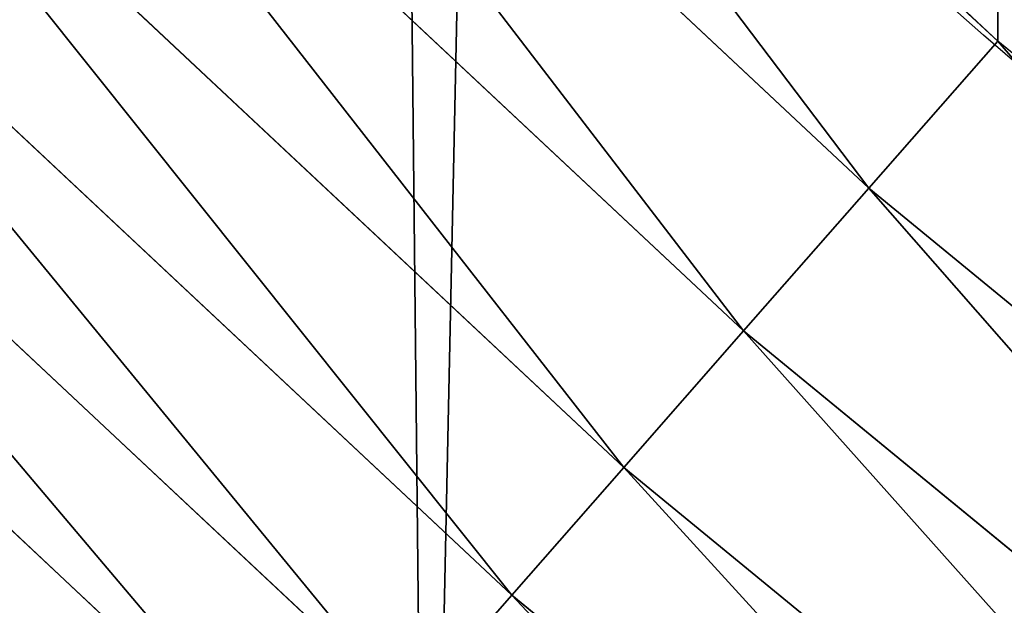
# Model space of a CAD drawing. Extents: x -13 to 1784, y -10 to 639.
# Drawn here: x 78 to 90, y 66 to 73 of the extents above; entities that cross this region are included whole.
import ezdxf

# ---------------------------------------------------------------- set-up
doc = ezdxf.new("R2010")
doc.units = 0
doc.header["$LTSCALE"] = 25.4
doc.layers.get('0').update_dxf_attribs({"color": 13, "linetype": 'CONTINUOUS'})

msp = doc.modelspace()

# ---------------------------------------------------------------- linework, layer by layer
at = {"color": 0}
for p, q in [((88.20275267164287, 70.95122855563802, 459.6180095148613), (77.93736224157097, 80.56581589834771, 459.6180095148613)), ((88.20275267164287, 70.95122855563802, 459.6180095148613), (77.93736224157097, 80.56581589834771, 459.6180095148613)), ((76.28373996977848, 78.91219362655559, 458.9347795960336), (86.66082300320743, 69.1929947449246, 458.9347795960336)), ((76.28373996977848, 78.91219362655559, 458.9347795960336), (86.66082300320743, 69.1929947449246, 458.9347795960336)), ((74.70457150529755, 77.33302516207537, 457.9612932452021), (85.188318218789, 67.51392484218681, 457.9612932452021)), ((74.70457150529755, 77.33302516207537, 457.9612932452021), (85.188318218789, 67.51392484218681, 457.9612932452021)), ((73.22524216781773, 75.85369582459518, 456.7131993704971), (83.80890900680764, 65.94101009454063, 456.7131993704971)), ((73.22524216781773, 75.85369582459518, 456.7131993704971), (83.80890900680764, 65.94101009454063, 456.7131993704971)), ((71.86953235125318, 74.49798600802957, 455.2105612284469), (82.54476953335696, 64.4995352924279, 455.2105612284469)), ((71.86953235125318, 74.49798600802957, 455.2105612284469), (82.54476953335696, 64.4995352924279, 455.2105612284469)), ((70.65923525111494, 73.2876889078906, 453.4775339047579), (81.41622098986147, 63.21267231363778, 453.4775339047579)), ((70.65923525111494, 73.2876889078906, 453.4775339047579), (81.41622098986147, 63.21267231363778, 453.4775339047579)), ((88.20275267164287, 70.95122855563802, 459.6180095148613), (89.78932052246246, 72.76036245805182, 459.9999999999999)), ((88.20275267164287, 70.95122855563802, 459.6180095148613), (89.78932052246246, 72.76036245805182, 459.9999999999999)), ((86.66082300320743, 69.1929947449246, 458.9347795960336), (88.20275267164287, 70.95122855563802, 459.6180095148613)), ((86.66082300320743, 69.1929947449246, 458.9347795960336), (88.20275267164287, 70.95122855563802, 459.6180095148613)), ((99.0749882112961, 62.0286154393528, 459.6180095148613), (88.20275267164287, 70.95122855563802, 459.6180095148613)), ((99.0749882112961, 62.0286154393528, 459.6180095148613), (88.20275267164287, 70.95122855563802, 459.6180095148613)), ((85.188318218789, 67.51392484218681, 457.9612932452021), (86.66082300320743, 69.1929947449246, 458.9347795960336)), ((85.188318218789, 67.51392484218681, 457.9612932452021), (86.66082300320743, 69.1929947449246, 458.9347795960336)), ((86.66082300320743, 69.1929947449246, 458.9347795960336), (97.65135392578088, 60.17329911682317, 458.9347795960336)), ((86.66082300320743, 69.1929947449246, 458.9347795960336), (97.65135392578088, 60.17329911682317, 458.9347795960336)), ((83.80890900680764, 65.94101009454063, 456.7131993704971), (85.188318218789, 67.51392484218681, 457.9612932452021)), ((83.80890900680764, 65.94101009454063, 456.7131993704971), (85.188318218789, 67.51392484218681, 457.9612932452021)), ((85.188318218789, 67.51392484218681, 457.9612932452021), (96.29181831297247, 58.40151781092835, 457.9612932452021)), ((85.188318218789, 67.51392484218681, 457.9612932452021), (96.29181831297247, 58.40151781092835, 457.9612932452021)), ((82.54476953335696, 64.4995352924279, 455.2105612284469), (83.80890900680764, 65.94101009454063, 456.7131993704971)), ((82.54476953335696, 64.4995352924279, 455.2105612284469), (83.80890900680764, 65.94101009454063, 456.7131993704971)), ((83.80890900680764, 65.94101009454063, 456.7131993704971), (95.01823606850945, 56.74175311554264, 456.7131993704971)), ((83.80890900680764, 65.94101009454063, 456.7131993704971), (95.01823606850945, 56.74175311554264, 456.7131993704971))]:
    msp.add_line(p, q, dxfattribs=at)
at = {"color": 154}
msp.add_arc((229.9176880057488, 232.5461416625299), 229.9083898386199, 120.0000000000004, 299.9999999999993, dxfattribs=at)
msp.add_arc((229.9176880057488, 232.5461416625299), 229.9083898386199, 120.0000000000004, 299.9999999999993, dxfattribs=at)
msp.add_arc((229.9176880057488, 232.5461416625299), 229.9083898386199, 120.0000000000004, 299.9999999999993, dxfattribs=at)
msp.add_arc((229.9176880057488, 232.5461416625299), 229.9083898386199, 120.0000000000004, 299.9999999999993, dxfattribs=at)
msp.add_arc((229.9176880057488, 232.5461416625299), 229.9083898386199, 120.0000000000004, 299.9999999999993, dxfattribs=at)
msp.add_arc((229.9176880057488, 232.5461416625299), 229.9083898386199, 120.0000000000004, 299.9999999999993, dxfattribs=at)
msp.add_arc((229.9176880057488, 232.5461416625299), 229.9083898386199, 120.0000000000004, 299.9999999999993, dxfattribs=at)
msp.add_arc((229.9176880057488, 232.5461416625299), 229.9083898386199, 120.0000000000004, 299.9999999999993, dxfattribs=at)
msp.add_arc((229.9176880057488, 232.5461416625299), 229.9083898386199, 120.0000000000004, 299.9999999999993, dxfattribs=at)
msp.add_arc((229.9176880057488, 232.5461416625299), 229.9083898386199, 120.0000000000004, 299.9999999999993, dxfattribs=at)
msp.add_arc((229.9176880057488, 232.5461416625299), 229.9083898386199, 120.0000000000004, 299.9999999999993, dxfattribs=at)
msp.add_arc((229.9176880057488, 232.5461416625299), 229.9083898386199, 120.0000000000004, 299.9999999999993, dxfattribs=at)
msp.add_arc((229.9176880057488, 232.5461416625299), 229.9083898386199, 120.0000000000004, 299.9999999999993, dxfattribs=at)
msp.add_arc((229.9176880057488, 232.5461416625299), 229.9083898386199, 120.0000000000004, 299.9999999999993, dxfattribs=at)
msp.add_arc((229.9176880057488, 232.5461416625299), 229.9083898386199, 120.0000000000004, 299.9999999999993, dxfattribs=at)
msp.add_arc((229.9176880057488, 232.5461416625299), 229.9083898386199, 120.0000000000004, 299.9999999999993, dxfattribs=at)
msp.add_arc((229.9176880057488, 232.5461416625299), 229.9083898386199, 120.0000000000004, 299.9999999999993, dxfattribs=at)
msp.add_arc((229.9176880057488, 232.5461416625299), 229.9083898386199, 120.0000000000004, 299.9999999999993, dxfattribs=at)
msp.add_arc((229.9176880057488, 232.5461416625299), 229.9083898386199, 120.0000000000004, 299.9999999999993, dxfattribs=at)
msp.add_arc((229.9176880057488, 232.5461416625299), 229.9083898386199, 120.0000000000004, 299.9999999999993, dxfattribs=at)
msp.add_arc((229.9176880057488, 232.5461416625299), 229.9083898386199, 120.0000000000004, 299.9999999999993, dxfattribs=at)
msp.add_arc((229.9176880057488, 232.5461416625299), 229.9083898386199, 120.0000000000004, 299.9999999999993, dxfattribs=at)
msp.add_arc((229.9176880057488, 232.5461416625299), 229.9083898386199, 120.0000000000004, 299.9999999999993, dxfattribs=at)
msp.add_arc((229.9176880057488, 232.5461416625299), 229.9083898386199, 120.0000000000004, 299.9999999999993, dxfattribs=at)
msp.add_arc((229.9176880057488, 232.5461416625299), 229.9083898386199, 120.0000000000004, 299.9999999999993, dxfattribs=at)
msp.add_arc((229.9176880057488, 232.5461416625299), 229.9083898386199, 120.0000000000004, 299.9999999999993, dxfattribs=at)
msp.add_arc((229.9176880057488, 232.5461416625299), 229.9083898386199, 120.0000000000004, 299.9999999999993, dxfattribs=at)
msp.add_arc((229.9176880057488, 232.5461416625299), 229.9083898386199, 120.0000000000004, 299.9999999999993, dxfattribs=at)
msp.add_arc((229.9176880057488, 232.5461416625299), 229.9083898386199, 120.0000000000004, 299.9999999999993, dxfattribs=at)
msp.add_arc((229.9176880057488, 232.5461416625299), 229.9083898386199, 120.0000000000004, 299.9999999999993, dxfattribs=at)
msp.add_arc((229.9176880057488, 232.5461416625299), 229.9083898386199, 120.0000000000004, 299.9999999999993, dxfattribs=at)
msp.add_arc((229.9176880057488, 232.5461416625299), 229.9083898386199, 120.0000000000004, 299.9999999999993, dxfattribs=at)
msp.add_arc((229.9176880057488, 232.5461416625299), 229.9083898386199, 120.0000000000004, 299.9999999999993, dxfattribs=at)
msp.add_arc((229.9176880057488, 232.5461416625299), 229.9083898386199, 120.0000000000004, 299.9999999999993, dxfattribs=at)
msp.add_arc((229.9176880057488, 232.5461416625299), 229.9083898386199, 120.0000000000004, 299.9999999999993, dxfattribs=at)
msp.add_arc((229.9176880057488, 232.5461416625299), 229.9083898386199, 120.0000000000004, 299.9999999999993, dxfattribs=at)
msp.add_arc((229.9176880057488, 232.5461416625299), 229.9083898386199, 120.0000000000004, 299.9999999999993, dxfattribs=at)
msp.add_arc((229.9176880057488, 232.5461416625299), 229.9083898386199, 120.0000000000004, 299.9999999999993, dxfattribs=at)
msp.add_arc((229.9176880057488, 232.5461416625299), 229.9083898386199, 120.0000000000004, 299.9999999999993, dxfattribs=at)
msp.add_arc((229.9176880057488, 232.5461416625299), 229.9083898386199, 120.0000000000004, 299.9999999999993, dxfattribs=at)
msp.add_arc((229.9176880057488, 232.5461416625299), 229.9083898386199, 120.0000000000004, 299.9999999999993, dxfattribs=at)
msp.add_arc((229.9176880057488, 232.5461416625299), 229.9083898386199, 120.0000000000004, 299.9999999999993, dxfattribs=at)
msp.add_arc((229.9176880057488, 232.5461416625299), 229.9083898386199, 120.0000000000004, 299.9999999999993, dxfattribs=at)
msp.add_arc((229.9176880057488, 232.5461416625299), 229.9083898386199, 120.0000000000004, 299.9999999999993, dxfattribs=at)
msp.add_arc((229.9176880057488, 232.5461416625299), 229.9083898386199, 120.0000000000004, 299.9999999999993, dxfattribs=at)
msp.add_arc((229.9176880057488, 232.5461416625299), 229.9083898386199, 120.0000000000004, 299.9999999999993, dxfattribs=at)
msp.add_arc((229.9176880057488, 232.5461416625299), 229.9083898386199, 120.0000000000004, 299.9999999999993, dxfattribs=at)
msp.add_arc((229.9176880057488, 232.5461416625299), 229.9083898386199, 120.0000000000004, 299.9999999999993, dxfattribs=at)
msp.add_arc((229.9176880057488, 232.5461416625299), 229.9083898386199, 120.0000000000004, 299.9999999999993, dxfattribs=at)
at = {"color": 0}
msp.add_arc((229.9176880057488, 232.5461416625299), 229.9083898386199, 120.0000000000004, 299.9999999999993, dxfattribs=at)
at = {"color": 9, "extrusion": (0, 0, -1)}
msp.add_arc((-229.9176880057488, 232.5461416625299, -459.9999999999999), 212.5263621518811, 240.0000000000007, 59.99999999999962, dxfattribs=at)
msp.add_arc((-229.9176880057488, 232.5461416625299, -459.9999999999999), 212.5263621518811, 240.0000000000007, 59.99999999999962, dxfattribs=at)
msp.add_arc((-229.9176880057488, 232.5461416625299, -459.9999999999999), 212.5263621518811, 240.0000000000007, 59.99999999999962, dxfattribs=at)
msp.add_arc((-229.9176880057488, 232.5461416625299, -459.9999999999999), 212.5263621518811, 240.0000000000007, 59.99999999999962, dxfattribs=at)
msp.add_arc((-229.9176880057488, 232.5461416625299, -459.9999999999999), 212.5263621518811, 240.0000000000007, 59.99999999999962, dxfattribs=at)
msp.add_arc((-229.9176880057488, 232.5461416625299, -459.9999999999999), 212.5263621518811, 240.0000000000007, 59.99999999999962, dxfattribs=at)
msp.add_arc((-229.9176880057488, 232.5461416625299, -459.9999999999999), 212.5263621518811, 240.0000000000007, 59.99999999999962, dxfattribs=at)
msp.add_arc((-229.9176880057488, 232.5461416625299, -459.9999999999999), 212.5263621518811, 240.0000000000007, 59.99999999999962, dxfattribs=at)
msp.add_arc((-229.9176880057488, 232.5461416625299, -459.9999999999999), 212.5263621518811, 240.0000000000007, 59.99999999999962, dxfattribs=at)
msp.add_arc((-229.9176880057488, 232.5461416625299, -459.9999999999999), 212.5263621518811, 240.0000000000007, 59.99999999999962, dxfattribs=at)
msp.add_arc((-229.9176880057488, 232.5461416625299, -459.9999999999999), 212.5263621518811, 240.0000000000007, 59.99999999999962, dxfattribs=at)
msp.add_arc((-229.9176880057488, 232.5461416625299, -459.9999999999999), 212.5263621518811, 240.0000000000007, 59.99999999999962, dxfattribs=at)
msp.add_arc((-229.9176880057488, 232.5461416625299, -459.9999999999999), 212.5263621518811, 240.0000000000007, 59.99999999999962, dxfattribs=at)
msp.add_arc((-229.9176880057488, 232.5461416625299, -459.9999999999999), 212.5263621518811, 240.0000000000007, 59.99999999999962, dxfattribs=at)
msp.add_arc((-229.9176880057488, 232.5461416625299, -459.9999999999999), 212.5263621518811, 240.0000000000007, 59.99999999999962, dxfattribs=at)
msp.add_arc((-229.9176880057488, 232.5461416625299, -459.9999999999999), 212.5263621518811, 240.0000000000007, 59.99999999999962, dxfattribs=at)
msp.add_arc((-229.9176880057488, 232.5461416625299, -459.9999999999999), 212.5263621518811, 240.0000000000007, 59.99999999999962, dxfattribs=at)
msp.add_arc((-229.9176880057488, 232.5461416625299, -459.9999999999999), 212.5263621518811, 240.0000000000007, 59.99999999999962, dxfattribs=at)
msp.add_arc((-229.9176880057488, 232.5461416625299, -459.9999999999999), 212.5263621518811, 240.0000000000007, 59.99999999999962, dxfattribs=at)
msp.add_arc((-229.9176880057488, 232.5461416625299, -459.9999999999999), 212.5263621518811, 240.0000000000007, 59.99999999999962, dxfattribs=at)
msp.add_arc((-229.9176880057488, 232.5461416625299, -459.9999999999999), 212.5263621518811, 240.0000000000007, 59.99999999999962, dxfattribs=at)
msp.add_arc((-229.9176880057488, 232.5461416625299, -459.9999999999999), 212.5263621518811, 240.0000000000007, 59.99999999999962, dxfattribs=at)
msp.add_arc((-229.9176880057488, 232.5461416625299, -459.9999999999999), 212.5263621518811, 240.0000000000007, 59.99999999999962, dxfattribs=at)
msp.add_arc((-229.9176880057488, 232.5461416625299, -459.9999999999999), 212.5263621518811, 240.0000000000007, 59.99999999999962, dxfattribs=at)
msp.add_arc((-229.9176880057488, 232.5461416625299, -459.9999999999999), 212.5263621518811, 240.0000000000007, 59.99999999999962, dxfattribs=at)
msp.add_arc((-229.9176880057488, 232.5461416625299, -459.9999999999999), 212.5263621518811, 240.0000000000007, 59.99999999999962, dxfattribs=at)
msp.add_arc((-229.9176880057488, 232.5461416625299, -459.9999999999999), 212.5263621518811, 240.0000000000007, 59.99999999999962, dxfattribs=at)
msp.add_arc((-229.9176880057488, 232.5461416625299, -459.9999999999999), 212.5263621518811, 240.0000000000007, 59.99999999999962, dxfattribs=at)
msp.add_arc((-229.9176880057488, 232.5461416625299, -459.9999999999999), 212.5263621518811, 240.0000000000007, 59.99999999999962, dxfattribs=at)
msp.add_arc((-229.9176880057488, 232.5461416625299, -459.9999999999999), 212.5263621518811, 240.0000000000007, 59.99999999999962, dxfattribs=at)
msp.add_arc((-229.9176880057488, 232.5461416625299, -459.9999999999999), 212.5263621518811, 240.0000000000007, 59.99999999999962, dxfattribs=at)
msp.add_arc((-229.9176880057488, 232.5461416625299, -459.9999999999999), 212.5263621518811, 240.0000000000007, 59.99999999999962, dxfattribs=at)
msp.add_arc((-229.9176880057488, 232.5461416625299, -459.9999999999999), 212.5263621518811, 240.0000000000007, 59.99999999999962, dxfattribs=at)
msp.add_arc((-229.9176880057488, 232.5461416625299, -459.9999999999999), 212.5263621518811, 240.0000000000007, 59.99999999999962, dxfattribs=at)
msp.add_arc((-229.9176880057488, 232.5461416625299, -459.9999999999999), 212.5263621518811, 240.0000000000007, 59.99999999999962, dxfattribs=at)
msp.add_arc((-229.9176880057488, 232.5461416625299, -459.9999999999999), 212.5263621518811, 240.0000000000007, 59.99999999999962, dxfattribs=at)
msp.add_arc((-229.9176880057488, 232.5461416625299, -459.9999999999999), 212.5263621518811, 240.0000000000007, 59.99999999999962, dxfattribs=at)
msp.add_arc((-229.9176880057488, 232.5461416625299, -459.9999999999999), 212.5263621518811, 240.0000000000007, 59.99999999999962, dxfattribs=at)
msp.add_arc((-229.9176880057488, 232.5461416625299, -459.9999999999999), 212.5263621518811, 240.0000000000007, 59.99999999999962, dxfattribs=at)
msp.add_arc((-229.9176880057488, 232.5461416625299, -459.9999999999999), 212.5263621518811, 240.0000000000007, 59.99999999999962, dxfattribs=at)
msp.add_arc((-229.9176880057488, 232.5461416625299, -459.9999999999999), 212.5263621518811, 240.0000000000007, 59.99999999999962, dxfattribs=at)
msp.add_arc((-229.9176880057488, 232.5461416625299, -459.9999999999999), 212.5263621518811, 240.0000000000007, 59.99999999999962, dxfattribs=at)
msp.add_arc((-229.9176880057488, 232.5461416625299, -459.9999999999999), 212.5263621518811, 240.0000000000007, 59.99999999999962, dxfattribs=at)
msp.add_arc((-229.9176880057488, 232.5461416625299, -459.9999999999999), 212.5263621518811, 240.0000000000007, 59.99999999999962, dxfattribs=at)
msp.add_arc((-229.9176880057488, 232.5461416625299, -459.9999999999999), 212.5263621518811, 240.0000000000007, 59.99999999999962, dxfattribs=at)
msp.add_arc((-229.9176880057488, 232.5461416625299, -459.9999999999999), 212.5263621518811, 240.0000000000007, 59.99999999999962, dxfattribs=at)
msp.add_arc((-229.9176880057488, 232.5461416625299, -459.9999999999999), 212.5263621518811, 240.0000000000007, 59.99999999999962, dxfattribs=at)
msp.add_arc((-229.9176880057488, 232.5461416625299, -459.9999999999999), 212.5263621518811, 240.0000000000007, 59.99999999999962, dxfattribs=at)
at = {"color": 0, "extrusion": (0, 0, -1)}
msp.add_arc((-229.9176880057488, 232.5461416625299, -459.9999999999999), 212.5263621518811, 240.0000000000007, 59.99999999999962, dxfattribs=at)

# ---------------------------------------------------------------- meshes
at = {"color": 0}
mesh = msp.add_polyface(dxfattribs=at)
corners = [(0.8488458929074909, 252.1760497435496), (0.2192809906519073, 222.7222151098075), (0.06179986763405623, 237.4592268871993), (1.32064213824724, 208.0255719538462), (2.577184925537471, 266.812209096993), (3.361357581227082, 193.4296890784639), (5.239714849707661, 281.3075618292995), (6.333041582099588, 178.9945440972019), (8.825494758851221, 295.6025434268493), (10.22348285388413, 164.7794541171179), (13.31978991417304, 309.6384127439935), (15.01669473889772, 150.8428319920668), (18.70413229285487, 323.3574933830238), (20.692980901363, 137.2419462917563), (24.95639647712783, 336.7034106988604), (27.22901626387898, 124.0326859729101), (32.05089057235108, 349.6213234545629), (34.59794285516558, 111.2693307195562), (39.95846178052314, 362.0581491757342), (42.76948017522891, 99.00432789616114), (48.6466161953804, 373.9627822777953), (51.71004962443507, 87.28807703016128), (58.07965232683006, 385.2863040697941), (61.38291248516573, 76.16872270949291), (68.2188078060273, 395.982183771799), (71.74832088910803, 65.69195674615376), (79.02241866826616, 406.0064697198561), (82.76368114975651, 55.90083041874635), (90.4460905591455, 415.3179699728017), (94.38372878900955, 46.83557756554028), (102.442881160499, 423.8784215787867), (106.5607145386283, 38.53344925499974), (114.9634930864375, 431.65264780595), (119.2446005522118, 31.02856071315376), (118.0853214039115, 433.6328301103885), (120.1946856611339, 434.8317445993059), (132.3832660214436, 24.3517511368142), (149.7899135378131, 451.3325429351501), (145.9227213516766, 18.53045696870157), (159.8073300167555, 13.58859915521615), (179.4616278111397, 467.0434334784576), (173.9800371814358, 9.54648485013873), (188.3826041519429, 6.420723968180019), (209.4666534483531, 482.1079993896208), (202.9558476912519, 4.224160931277498), (217.6398832157104, 2.965821888110969), (239.7909139622436, 496.5191733135868), (232.3743708736301, 2.650877623721396), (247.0987634946906, 3.280622311646951), (270.420183100514, 510.2701944260884), (261.7525553912386, 4.85246819588493), (276.2755309891408, 7.359956224536876), (301.3400915198356, 523.3546116054036), (290.6080122664965, 10.79278259143923), (304.6911039834322, 15.13684107671099), (332.5361335270399, 535.766286458809), (318.466935695269, 20.3742810122384), (331.8788995545952, 26.48358063389918), (344.8718829250558, 33.43963551910766), (363.9936738842715, 547.4993962023393), (347.2104516793928, 34.78592925938375), (350.2803925024901, 36.54162654008128), (351.9860419645989, 37.51047738755258), (475.2452301043863, 97.4691432717601), (395.6979546750258, 558.5484363924489), (427.6341022274983, 568.9082235084165), (459.787134092496, 578.573897384039), (492.1419660722088, 587.5409234878052), (610.4196389497, 142.9810795272781), (524.6834192968203, 595.8050950501631), (557.3962273454348, 603.362535037091), (590.2650434081688, 610.2096979689437), (623.2744474859098, 616.3433715838039), (750.3365148953612, 170.4516870643093), (656.4089536244243, 621.7606783444509), (689.6530171793448, 626.4590767883252), (722.9910421088435, 630.4363627198077), (756.4073882902799, 633.6906702443387), (892.6420163709363, 179.4244627012097), (789.8863788575197, 636.2204726437378), (823.4123075556274, 638.0245830924384), (856.9694461091931, 639.1021552143136), (890.5420516011151, 639.4526834797172), (924.1143738581662, 639.0760034426278), (1034.901256791653, 169.745879759098), (957.6706628399717, 637.9722918178511), (991.1951760280027, 636.142066398041), (1024.672185810924, 633.5861858108692), (1058.085986863042, 630.3058491161371), (1174.680141112195, 141.5815414755305), (1091.420903512266, 626.3025952432941), (1124.661297094158, 621.5783022694629), (1157.791573288574, 616.13518653833), (1190.796189435639, 609.9758016204318), (1309.627121243381, 95.39962183287952), (1223.659661827274, 603.1030371151119), (1256.366572971288, 595.5201172949786), (1288.901578824265, 587.2305995932036), (1321.249415990027, 578.2383729346423), (1432.566397871389, 34.84058404494648), (1353.394908880266, 568.5476559113669), (1385.322976834002, 558.1629948035938), (1417.018641192459, 547.0892614468299), (1448.467032326194, 535.3316509463087), (1437.371728466465, 32.06907164514429), (1438.770750956428, 31.25530191119406), (1451.729744729603, 24.25071329064599), (1479.653396610861, 522.8956792397961), (1465.110898394015, 18.09080193043463), (1478.85922591901, 12.80088022763589), (1492.918232477781, 8.402685605211214), (1510.563103348842, 509.7871805098184), (1507.23014659673, 4.914291188273588), (1521.736157550847, 2.350031537741185), (1541.181651632936, 496.0123044466752), (1536.376657029588, 0.7204437465497278), (1551.091484080224, 0.03222414047830852), (1571.494677149392, 481.5775133633325), (1565.820172322079, 0.2882007615113054), (1580.502198415876, 1.48732174680614), (1601.487958916668, 466.4895791637558), (1595.077230767108, 3.624659651023478), (1609.485377441512, 6.691431694257247), (1631.145117568283, 450.7568047390723), (1623.667432273863, 10.67503585236128), (1637.565118158815, 15.55910264136964), (1660.092639962408, 434.5832602907832), (1651.121326524023, 21.32356238321704), (1664.280352001515, 27.94472767635186), (1670.158611787466, 428.3598596551847), (1676.988121333001, 35.39539073234869), (1682.642194384293, 420.5393771314217), (1689.192415568492, 43.64493517854856), (1694.599068086163, 411.9351367446214), (1700.843084645163, 52.6594618673001), (1705.980099534291, 402.5824951641378), (1711.892253464714, 62.40192817482939), (1716.738521629234, 392.5198844003595), (1722.294518622429, 72.8323002173262), (1726.830125706932, 381.7886538793388), (1732.007134979493, 83.90771735876035), (1736.213443201586, 370.4329005291281), (1740.990191311946, 95.58266833442818), (1744.849916048892, 358.4992875760447), (1749.20677431446, 107.8091782665012), (1752.704055129408, 346.0368527954653), (1756.623120285026, 120.5370058030906), (1759.743586100943, 333.0968070050864), (1763.208753867249, 133.7138495707381), (1765.939582020758, 319.7323236286921), (1768.936613280124, 147.2855630919782), (1771.266582212583, 305.9983201951492), (1773.783161520705, 161.1963772848288), (1775.702696889992, 291.9512326704998), (1777.728483082686, 175.3891296299114), (1779.229697106231, 277.648783550474), (1780.756365793505, 189.8054990635038), (1781.833089660877, 263.1497446663715), (1782.85436743362, 204.3862456313018), (1783.502176655489, 248.5136956790015), (1784.013866864275, 219.0714539180984), (1784.230099453595, 233.8007792530756)]
mesh.append_faces([[corners[k] for k in face] for face in [(0, 1, 2), (160, 159, 161)]], dxfattribs={"vtx0": -1, "color": 0})
mesh.append_faces([[corners[k] for k in face] for face in [(1, 0, 3), (3, 4, 5), (5, 6, 7), (7, 8, 9), (9, 10, 11), (11, 12, 13), (13, 14, 15), (15, 16, 17), (17, 18, 19), (19, 20, 21), (21, 22, 23), (23, 24, 25), (25, 26, 27), (27, 28, 29), (29, 30, 31), (31, 32, 33), (33, 35, 36), (36, 37, 38), (38, 37, 39), (39, 40, 41), (41, 40, 42), (42, 43, 44), (44, 43, 45), (45, 46, 47), (47, 46, 48), (48, 49, 50), (50, 49, 51), (51, 52, 53), (53, 52, 54), (54, 55, 56), (56, 55, 57), (57, 55, 58), (58, 59, 60), (60, 59, 61), (61, 59, 62), (62, 59, 63), (63, 67, 68), (68, 72, 73), (73, 77, 78), (78, 83, 84), (84, 88, 89), (89, 93, 94), (94, 98, 99), (99, 103, 104), (104, 103, 105), (105, 103, 106), (106, 107, 108), (108, 107, 109), (109, 107, 110), (110, 111, 112), (112, 111, 113), (113, 114, 115), (115, 114, 116), (116, 117, 118), (118, 117, 119), (119, 120, 121), (121, 120, 122), (122, 123, 124), (124, 123, 125), (125, 126, 127), (127, 126, 128), (128, 129, 130), (130, 131, 132), (132, 133, 134), (134, 135, 136), (136, 137, 138), (138, 139, 140), (140, 141, 142), (142, 143, 144), (144, 145, 146), (146, 147, 148), (148, 149, 150), (150, 151, 152), (152, 153, 154), (154, 155, 156), (156, 157, 158), (158, 159, 160)]], dxfattribs={"vtx0": -1, "vtx1": -1, "color": 0})
mesh.append_faces([[corners[k] for k in face] for face in [(3, 0, 4), (5, 4, 6), (7, 6, 8), (9, 8, 10), (11, 10, 12), (13, 12, 14), (15, 14, 16), (17, 16, 18), (19, 18, 20), (21, 20, 22), (23, 22, 24), (25, 24, 26), (27, 26, 28), (29, 28, 30), (31, 30, 32), (33, 32, 34), (33, 34, 35), (36, 35, 37), (39, 37, 40), (42, 40, 43), (45, 43, 46), (48, 46, 49), (51, 49, 52), (54, 52, 55), (58, 55, 59), (63, 59, 64), (63, 64, 65), (63, 65, 66), (63, 66, 67), (68, 67, 69), (68, 69, 70), (68, 70, 71), (68, 71, 72), (73, 72, 74), (73, 74, 75), (73, 75, 76), (73, 76, 77), (78, 77, 79), (78, 79, 80), (78, 80, 81), (78, 81, 82), (78, 82, 83), (84, 83, 85), (84, 85, 86), (84, 86, 87), (84, 87, 88), (89, 88, 90), (89, 90, 91), (89, 91, 92), (89, 92, 93), (94, 93, 95), (94, 95, 96), (94, 96, 97), (94, 97, 98), (99, 98, 100), (99, 100, 101), (99, 101, 102), (99, 102, 103), (106, 103, 107), (110, 107, 111), (113, 111, 114), (116, 114, 117), (119, 117, 120), (122, 120, 123), (125, 123, 126), (128, 126, 129), (130, 129, 131), (132, 131, 133), (134, 133, 135), (136, 135, 137), (138, 137, 139), (140, 139, 141), (142, 141, 143), (144, 143, 145), (146, 145, 147), (148, 147, 149), (150, 149, 151), (152, 151, 153), (154, 153, 155), (156, 155, 157), (158, 157, 159)]], dxfattribs={"vtx0": -1, "vtx2": -1, "color": 0})
mesh = msp.add_polyface(dxfattribs=at)
corners = [(17.84636110905719, 246.4460307911619, 459.9999999999999), (17.84636110905142, 218.6462525338946, 459.9999999999999), (17.39132585387192, 232.5461416625238, 459.9999999999999), (19.20951834380103, 204.8058848644644, 459.9999999999999), (19.20951834379525, 260.2863984605935, 459.9999999999999), (21.47496030953845, 274.0079780916522, 459.9999999999999), (21.474960309537, 191.0843052333986, 459.9999999999999), (24.63298603597989, 177.5402715512669, 459.9999999999999), (24.63298603597556, 287.5520117737914, 459.9999999999999), (28.67007237213942, 300.8605018754539, 459.9999999999999), (28.67007237213508, 164.2317814496001, 459.9999999999999), (33.56893189455023, 151.2158239261783, 459.9999999999999), (33.56893189454445, 313.8764593988743, 459.9999999999999), (39.30858693461424, 326.5441480156951, 459.9999999999999), (39.30858693462146, 138.5481353093672, 459.9999999999999), (45.86445940832856, 338.8093227384669, 459.9999999999999), (45.86445940833722, 126.2829605865853, 459.9999999999999), (53.2084760632488, 350.619462206061, 459.9999999999999), (53.20847606325458, 114.4728211190024, 459.9999999999999), (61.30918869260378, 361.9239935881344, 459.9999999999999), (55.45765198769422, 111.3340997515123, 459.9999999999999), (61.30918869260956, 103.168289736929, 459.9999999999999), (70.13190880126533, 372.6745091458112, 459.9999999999999), (70.13190880126677, 92.41777417924497, 459.9999999999999), (79.63885614724394, 382.8249735210312, 459.9999999999999), (79.63885614724828, 82.26730980402574, 459.9999999999999), (89.7893205224668, 392.3319208670026, 459.9999999999999), (89.78932052246246, 72.76036245805182, 459.9999999999999), (100.5398360801451, 63.93764234938991, 459.9999999999999), (100.5398360801407, 401.1546409756692, 459.9999999999999), (111.8443674622166, 409.2553536050198, 459.9999999999999), (111.8443674622224, 55.83692972003529, 459.9999999999999), (123.6506899652186, 416.6059814365481, 459.9999999999999), (123.6545069298133, 48.49291306510602, 459.9999999999999), (127.0011074850494, 418.7068516913898, 459.9999999999999), (135.9196816525793, 41.93704059140614, 459.9999999999999), (128.721677520954, 419.6847844207326, 459.9999999999999), (158.090067331393, 436.059109353449, 459.9999999999999), (148.5873702694005, 36.1973855513266, 459.9999999999999), (161.6033277928219, 31.29852602892482, 459.9999999999999), (187.4290378052158, 451.59381521916, 459.9999999999999), (174.9118178944891, 27.26143969276421, 459.9999999999999), (188.4558515766258, 24.10341396631807, 459.9999999999999), (217.0975818309323, 466.489444450329, 459.9999999999999), (202.1774312076852, 21.83797200057849, 459.9999999999999), (216.01779887711, 20.47481476583718, 459.9999999999999), (229.9176880057517, 20.01977951064902, 459.9999999999999), (247.0817807775175, 480.7390089464556, 459.9999999999999), (243.8175771343805, 20.47481476583862, 459.9999999999999), (257.6579448038169, 21.83797200057668, 459.9999999999999), (277.3675679283549, 494.3358237003393, 459.9999999999999), (271.3795244348747, 24.1034139663206, 459.9999999999999), (284.9235581170115, 27.26143969276529, 459.9999999999999), (307.9407350804588, 507.2735099342693, 459.9999999999999), (298.2320482186786, 31.2985260289259, 459.9999999999999), (311.2480057420972, 36.19738555132479, 459.9999999999999), (338.7869392100394, 519.545998092534, 459.9999999999999), (323.915694358914, 41.93704059140289, 459.9999999999999), (336.1808690816873, 48.49291306510746, 459.9999999999999), (338.5596368039448, 49.86236469084268, 459.9999999999999), (341.6732018989812, 51.64301066600346, 459.9999999999999), (369.8917092013572, 531.1475306888833, 459.9999999999999), (343.8834960207423, 52.89851209264519, 459.9999999999999), (468.6432712216563, 113.587129225, 459.9999999999999), (401.2404526357725, 542.0726650075686, 459.9999999999999), (432.8184626374382, 552.3162756567756, 459.9999999999999), (464.6109247729711, 561.873556973057, 459.9999999999999), (496.6029240013997, 570.7400252759318, 459.9999999999999), (605.9529329882465, 159.8179848060968, 459.9999999999999), (528.7794516714064, 578.9115209712994, 459.9999999999999), (561.1254125624155, 586.384210502874, 459.9999999999999), (593.6256319663534, 593.1545881506418, 459.9999999999999), (626.2648628066828, 599.2194776755538, 459.9999999999999), (748.1056793574244, 187.7275724053468, 459.9999999999999), (659.0277927913713, 604.576033809594, 459.9999999999999), (691.8990515964123, 609.2217435906092, 459.9999999999999), (724.8632180767222, 613.1544275412161, 459.9999999999999), (757.9048275007415, 616.3722406913248, 459.9999999999999), (892.6852214710738, 196.8437329165003, 459.9999999999999), (791.0083788054492, 618.873673443638, 459.9999999999999), (824.1583418686042, 620.6575522818597, 459.9999999999999), (857.3391647944369, 621.7230403212728, 459.9999999999999), (890.5352812096701, 622.0696377013288, 459.9999999999999), (923.7311175662783, 621.6971818201339, 459.9999999999999), (1037.217763278624, 187.0104863057242, 459.9999999999999), (956.9111004475963, 620.6058474107821, 459.9999999999999), (990.0596638744527, 618.7961464593103, 459.9999999999999), (1023.161256607705, 616.2689279645879, 459.9999999999999), (1056.200349443928, 613.0253775399515, 459.9999999999999), (1179.230312917751, 158.3960821488263, 459.9999999999999), (1089.161442500767, 609.0670168570244, 459.9999999999999), (1122.0290724885, 604.3957029318456, 459.9999999999999), (1154.787819964422, 599.0136272536337, 459.9999999999999), (1187.422316566768, 592.9233147567386, 459.9999999999999), (1316.30895344238, 111.4846599348714, 459.9999999999999), (1219.917252224469, 586.1276226360314, 459.9999999999999), (1252.257382339802, 578.6297390065613, 459.9999999999999), (1284.427534940128, 570.4331814078236, 459.9999999999999), (1316.412617795672, 561.5417951535877, 459.9999999999999), (1440.75780168931, 50.18201760312363, 459.9999999999999), (1348.197625499829, 551.9597515278966, 459.9999999999999), (1379.767646508793, 541.691545828183, 459.9999999999999), (1411.107870137094, 530.7419952563387, 459.9999999999999), (1442.20359350591, 519.116236658776, 459.9999999999999), (1446.083767455644, 47.11022475344065, 459.9999999999999), (1473.040228440627, 506.819724116571, 459.9999999999999), (1447.521813153529, 46.27375046372079, 459.9999999999999), (1459.75447286596, 39.67231225241837, 459.9999999999999), (1472.392696231381, 33.88506245106054, 459.9999999999999), (1485.3823644371, 28.93678295176987, 459.9999999999999), (1503.603308314828, 493.8582263867045, 459.9999999999999), (1498.667853729643, 24.84866304704414, 459.9999999999999), (1512.19227360423, 21.6382086939276, 459.9999999999999), (1533.878494837029, 480.2378241957721, 459.9999999999999), (1525.897710418663, 19.31916755084068, 459.9999999999999), (1539.7254753884, 17.90147010798388, 459.9999999999999), (1563.851584777405, 465.9649073872302, 459.9999999999999), (1553.616355900959, 17.39118716345493, 459.9999999999999), (1567.510869073422, 17.79050382717059, 459.9999999999999), (1593.508516630997, 451.0461719237269, 459.9999999999999), (1581.349516467263, 19.09771016385474, 459.9999999999999), (1595.073038869788, 21.30720851530648, 459.9999999999999), (1622.83219906688, 435.4903027157485, 459.9999999999999), (1608.6226700512, 24.40953747036752, 459.9999999999999), (1621.940388410598, 28.39141238017644, 459.9999999999999), (1634.969165433402, 33.2357822450552, 459.9999999999999), (1651.284870838027, 419.5932409465994, 459.9999999999999), (1647.653209896184, 38.92190272953327, 459.9999999999999), (1659.93820677326, 45.42542499273243, 459.9999999999999), (1661.409408112832, 413.3446006725009, 459.9999999999999), (1671.771549821974, 52.7184999538937, 459.9999999999999), (1673.18226352291, 405.9540528532949, 459.9999999999999), (1683.102566850713, 60.76989754637549, 459.9999999999999), (1684.448610542831, 397.8124083680331, 459.9999999999999), (1693.882736704983, 69.54514044960929, 459.9999999999999), (1695.158346422555, 388.9513414184813, 459.9999999999999), (1704.065897042463, 79.00665172629489, 459.9999999999999), (1705.265610428839, 379.4087964536992, 459.9999999999999), (1713.60844200724, 89.11391573258095, 459.9999999999999), (1714.727121705518, 369.225636116214, 459.9999999999999), (1722.469508956791, 99.82365161229852, 459.9999999999999), (1723.502364608768, 358.4454662619496, 459.9999999999999), (1728.515816640441, 108.1904871670245, 459.9999999999999), (1731.553762201248, 347.1144492332128, 459.9999999999999), (1730.611153442049, 111.089998632223, 459.9999999999999), (1737.998511691412, 122.8647125647667, 459.9999999999999), (1738.846837162398, 335.2811061844957, 459.9999999999999), (1744.599949902719, 135.0973722771976, 459.9999999999999), (1745.350359425601, 322.996109307421, 459.9999999999999), (1750.38719970407, 147.7355956426229, 459.9999999999999), (1751.036479910076, 310.3120648446487, 459.9999999999999), (1755.335479203361, 160.7252638483369, 459.9999999999999), (1755.880849774965, 297.2832878218384, 459.9999999999999), (1759.42359910809, 174.0107531408813, 459.9999999999999), (1759.862724684764, 283.9655694624354, 459.9999999999999), (1762.634053461211, 187.5351730154709, 459.9999999999999), (1762.965053639827, 270.4159382810241, 459.9999999999999), (1764.953094604296, 201.2406098299003, 459.9999999999999), (1765.174551991277, 256.6924158785014, 459.9999999999999), (1766.370792047146, 215.0683747996345, 459.9999999999999), (1766.48175832796, 242.8537684846633, 459.9999999999999), (1766.881074991684, 228.9592553121938, 459.9999999999999)]
mesh.append_faces([[corners[k] for k in face] for face in [(0, 1, 2), (159, 160, 161)]], dxfattribs={"vtx0": -1, "color": 0})
mesh.append_faces([[corners[k] for k in face] for face in [(1, 0, 3), (3, 5, 6), (6, 5, 7), (7, 9, 10), (10, 9, 11), (11, 13, 14), (14, 15, 16), (16, 17, 18), (18, 19, 20), (20, 19, 21), (21, 22, 23), (23, 24, 25), (25, 26, 27), (27, 26, 28), (28, 30, 31), (31, 32, 33), (33, 34, 35), (35, 37, 38), (38, 37, 39), (39, 40, 41), (41, 40, 42), (42, 43, 44), (44, 43, 45), (45, 43, 46), (46, 47, 48), (48, 47, 49), (49, 50, 51), (51, 50, 52), (52, 53, 54), (54, 53, 55), (55, 56, 57), (57, 56, 58), (58, 56, 59), (59, 56, 60), (60, 61, 62), (62, 61, 63), (63, 67, 68), (68, 72, 73), (73, 77, 78), (78, 83, 84), (84, 88, 89), (89, 93, 94), (94, 98, 99), (99, 103, 104), (104, 105, 106), (106, 105, 107), (107, 105, 108), (108, 105, 109), (109, 110, 111), (111, 110, 112), (112, 113, 114), (114, 113, 115), (115, 116, 117), (117, 116, 118), (118, 119, 120), (120, 119, 121), (121, 122, 123), (123, 122, 124), (124, 122, 125), (125, 126, 127), (127, 126, 128), (128, 129, 130), (130, 131, 132), (132, 133, 134), (134, 135, 136), (136, 137, 138), (138, 139, 140), (140, 141, 142), (142, 143, 144), (144, 143, 145), (145, 146, 147), (147, 148, 149), (149, 150, 151), (151, 152, 153), (153, 154, 155), (155, 156, 157), (157, 158, 159)]], dxfattribs={"vtx0": -1, "vtx1": -1, "color": 0})
mesh.append_faces([[corners[k] for k in face] for face in [(3, 0, 4), (3, 4, 5), (7, 5, 8), (7, 8, 9), (11, 9, 12), (11, 12, 13), (14, 13, 15), (16, 15, 17), (18, 17, 19), (21, 19, 22), (23, 22, 24), (25, 24, 26), (28, 26, 29), (28, 29, 30), (31, 30, 32), (33, 32, 34), (35, 34, 36), (35, 36, 37), (39, 37, 40), (42, 40, 43), (46, 43, 47), (49, 47, 50), (52, 50, 53), (55, 53, 56), (60, 56, 61), (63, 61, 64), (63, 64, 65), (63, 65, 66), (63, 66, 67), (68, 67, 69), (68, 69, 70), (68, 70, 71), (68, 71, 72), (73, 72, 74), (73, 74, 75), (73, 75, 76), (73, 76, 77), (78, 77, 79), (78, 79, 80), (78, 80, 81), (78, 81, 82), (78, 82, 83), (84, 83, 85), (84, 85, 86), (84, 86, 87), (84, 87, 88), (89, 88, 90), (89, 90, 91), (89, 91, 92), (89, 92, 93), (94, 93, 95), (94, 95, 96), (94, 96, 97), (94, 97, 98), (99, 98, 100), (99, 100, 101), (99, 101, 102), (99, 102, 103), (104, 103, 105), (109, 105, 110), (112, 110, 113), (115, 113, 116), (118, 116, 119), (121, 119, 122), (125, 122, 126), (128, 126, 129), (130, 129, 131), (132, 131, 133), (134, 133, 135), (136, 135, 137), (138, 137, 139), (140, 139, 141), (142, 141, 143), (145, 143, 146), (147, 146, 148), (149, 148, 150), (151, 150, 152), (153, 152, 154), (155, 154, 156), (157, 156, 158), (159, 158, 160)]], dxfattribs={"vtx0": -1, "vtx2": -1, "color": 0})
at = {"color": 9}
mesh = msp.add_polyface(dxfattribs=at)
corners = [(88.20275267164287, 70.95122855563802, 459.6180095148613), (79.63885614724828, 82.26730980402574, 459.9999999999999), (77.93736224157097, 80.56581589834771, 459.6180095148613), (89.78932052246246, 72.76036245805182, 459.9999999999999)]
mesh.append_faces([[corners[k] for k in face] for face in [(0, 1, 2), (1, 0, 3)]], dxfattribs={"vtx0": -1, "color": 9})
mesh = msp.add_polyface(dxfattribs=at)
corners = [(86.66082300320743, 69.1929947449246, 458.9347795960336), (77.93736224157097, 80.56581589834771, 459.6180095148613), (76.28373996977848, 78.91219362655559, 458.9347795960336), (88.20275267164287, 70.95122855563802, 459.6180095148613)]
mesh.append_faces([[corners[k] for k in face] for face in [(0, 1, 2), (1, 0, 3)]], dxfattribs={"vtx0": -1, "color": 9})
mesh = msp.add_polyface(dxfattribs=at)
corners = [(85.188318218789, 67.51392484218681, 457.9612932452021), (76.28373996977848, 78.91219362655559, 458.9347795960336), (74.70457150529755, 77.33302516207537, 457.9612932452021), (86.66082300320743, 69.1929947449246, 458.9347795960336)]
mesh.append_faces([[corners[k] for k in face] for face in [(0, 1, 2), (1, 0, 3)]], dxfattribs={"vtx0": -1, "color": 9})
mesh = msp.add_polyface(dxfattribs=at)
corners = [(83.80890900680764, 65.94101009454063, 456.7131993704971), (74.70457150529755, 77.33302516207537, 457.9612932452021), (73.22524216781773, 75.85369582459518, 456.7131993704971), (85.188318218789, 67.51392484218681, 457.9612932452021)]
mesh.append_faces([[corners[k] for k in face] for face in [(0, 1, 2), (1, 0, 3)]], dxfattribs={"vtx0": -1, "color": 9})
mesh = msp.add_polyface(dxfattribs=at)
corners = [(82.54476953335696, 64.4995352924279, 455.2105612284469), (73.22524216781773, 75.85369582459518, 456.7131993704971), (71.86953235125318, 74.49798600802957, 455.2105612284469), (83.80890900680764, 65.94101009454063, 456.7131993704971)]
mesh.append_faces([[corners[k] for k in face] for face in [(0, 1, 2), (1, 0, 3)]], dxfattribs={"vtx0": -1, "color": 9})
mesh = msp.add_polyface(dxfattribs=at)
corners = [(81.41622098986147, 63.21267231363778, 453.4775339047579), (71.86953235125318, 74.49798600802957, 455.2105612284469), (70.65923525111494, 73.2876889078906, 453.4775339047579), (82.54476953335696, 64.4995352924279, 455.2105612284469)]
mesh.append_faces([[corners[k] for k in face] for face in [(0, 1, 2), (1, 0, 3)]], dxfattribs={"vtx0": -1, "color": 9})
mesh = msp.add_polyface(dxfattribs=at)
corners = [(80.44140492752253, 62.10110763262825, 451.5419760184574), (70.65923525111494, 73.2876889078906, 453.4775339047579), (69.61380653631315, 72.24226019308989, 451.5419760184574), (81.41622098986147, 63.21267231363778, 453.4775339047579)]
mesh.append_faces([[corners[k] for k in face] for face in [(0, 1, 2), (1, 0, 3)]], dxfattribs={"vtx0": -1, "color": 9})
mesh = msp.add_polyface(dxfattribs=at)
corners = [(99.0749882112961, 62.0286154393528, 459.6180095148613), (89.78932052246246, 72.76036245805182, 459.9999999999999), (88.20275267164287, 70.95122855563802, 459.6180095148613), (100.5398360801451, 63.93764234938991, 459.9999999999999)]
mesh.append_faces([[corners[k] for k in face] for face in [(0, 1, 2), (1, 0, 3)]], dxfattribs={"vtx0": -1, "color": 9})
mesh = msp.add_polyface(dxfattribs=at)
corners = [(80.44140492752253, 62.10110763262825, 451.5419760184574), (68.75005159698888, 71.37850525376562, 449.4350018913004), (79.63599162974516, 61.18270978301229, 449.4350018913004), (69.61380653631315, 72.24226019308989, 451.5419760184574)]
mesh.append_faces([[corners[k] for k in face] for face in [(0, 1, 2), (1, 0, 3)]], dxfattribs={"vtx0": -1, "color": 9})
mesh = msp.add_polyface(dxfattribs=at)
corners = [(79.63599162974516, 61.18270978301229, 449.4350018913004), (68.08185539585007, 70.71030905262717, 447.1904813813707), (79.01292821046086, 60.47224211873763, 447.1904813813707), (68.75005159698888, 71.37850525376562, 449.4350018913004)]
mesh.append_faces([[corners[k] for k in face] for face in [(0, 1, 2), (1, 0, 3)]], dxfattribs={"vtx0": -1, "color": 9})
mesh = msp.add_polyface(dxfattribs=at)
corners = [(97.65135392578088, 60.17329911682317, 458.9347795960336), (88.20275267164287, 70.95122855563802, 459.6180095148613), (86.66082300320743, 69.1929947449246, 458.9347795960336), (99.0749882112961, 62.0286154393528, 459.6180095148613)]
mesh.append_faces([[corners[k] for k in face] for face in [(0, 1, 2), (1, 0, 3)]], dxfattribs={"vtx0": -1, "color": 9})
mesh = msp.add_polyface(dxfattribs=at)
corners = [(79.01292821046086, 60.47224211873763, 447.1904813813707), (67.61995926580416, 70.24841292257982, 444.8444954211096), (78.58223048776841, 59.98112549147715, 444.8444954211096), (68.08185539585007, 70.71030905262717, 447.1904813813707)]
mesh.append_faces([[corners[k] for k in face] for face in [(0, 1, 2), (1, 0, 3)]], dxfattribs={"vtx0": -1, "color": 9})
mesh = msp.add_polyface(dxfattribs=at)
corners = [(78.58223048776841, 59.98112549147715, 444.8444954211096), (67.37178824172942, 70.00024189850579, 442.4347560120629), (78.35082197846442, 59.71725465905624, 442.4347560120629), (67.61995926580416, 70.24841292257982, 444.8444954211096)]
mesh.append_faces([[corners[k] for k in face] for face in [(0, 1, 2), (1, 0, 3)]], dxfattribs={"vtx0": -1, "color": 9})
mesh = msp.add_polyface(dxfattribs=at)
corners = [(78.35082197846442, 59.71725465905624, 442.4347560120629), (74.89515026028175, 62.89486221861277, 440), (78.32242260167143, 59.68487137627542, 440), (69.72200825952551, 67.74003843877904, 440), (67.34133170215304, 69.96978535892943, 440), (67.37178824172942, 70.00024189850579, 442.4347560120629)]
mesh.append_faces([[corners[k] for k in face] for face in [(0, 1, 2), (4, 0, 5)]], dxfattribs={"vtx0": -1, "color": 9})
mesh.append_faces([[corners[k] for k in face] for face in [(1, 0, 3), (3, 0, 4)]], dxfattribs={"vtx0": -1, "vtx1": -1, "color": 9})
mesh = msp.add_polyface(dxfattribs=at)
corners = [(96.29181831297247, 58.40151781092835, 457.9612932452021), (86.66082300320743, 69.1929947449246, 458.9347795960336), (85.188318218789, 67.51392484218681, 457.9612932452021), (97.65135392578088, 60.17329911682317, 458.9347795960336)]
mesh.append_faces([[corners[k] for k in face] for face in [(0, 1, 2), (1, 0, 3)]], dxfattribs={"vtx0": -1, "color": 9})
mesh = msp.add_polyface(dxfattribs=at)
corners = [(95.01823606850945, 56.74175311554264, 456.7131993704971), (85.188318218789, 67.51392484218681, 457.9612932452021), (83.80890900680764, 65.94101009454063, 456.7131993704971), (96.29181831297247, 58.40151781092835, 457.9612932452021)]
mesh.append_faces([[corners[k] for k in face] for face in [(0, 1, 2), (1, 0, 3)]], dxfattribs={"vtx0": -1, "color": 9})
mesh = msp.add_polyface(dxfattribs=at)
corners = [(93.85108017747247, 55.22068594428374, 455.2105612284469), (83.80890900680764, 65.94101009454063, 456.7131993704971), (82.54476953335696, 64.4995352924279, 455.2105612284469), (95.01823606850945, 56.74175311554264, 456.7131993704971)]
mesh.append_faces([[corners[k] for k in face] for face in [(0, 1, 2), (1, 0, 3)]], dxfattribs={"vtx0": -1, "color": 9})

doc.saveas('drawing.dxf')
